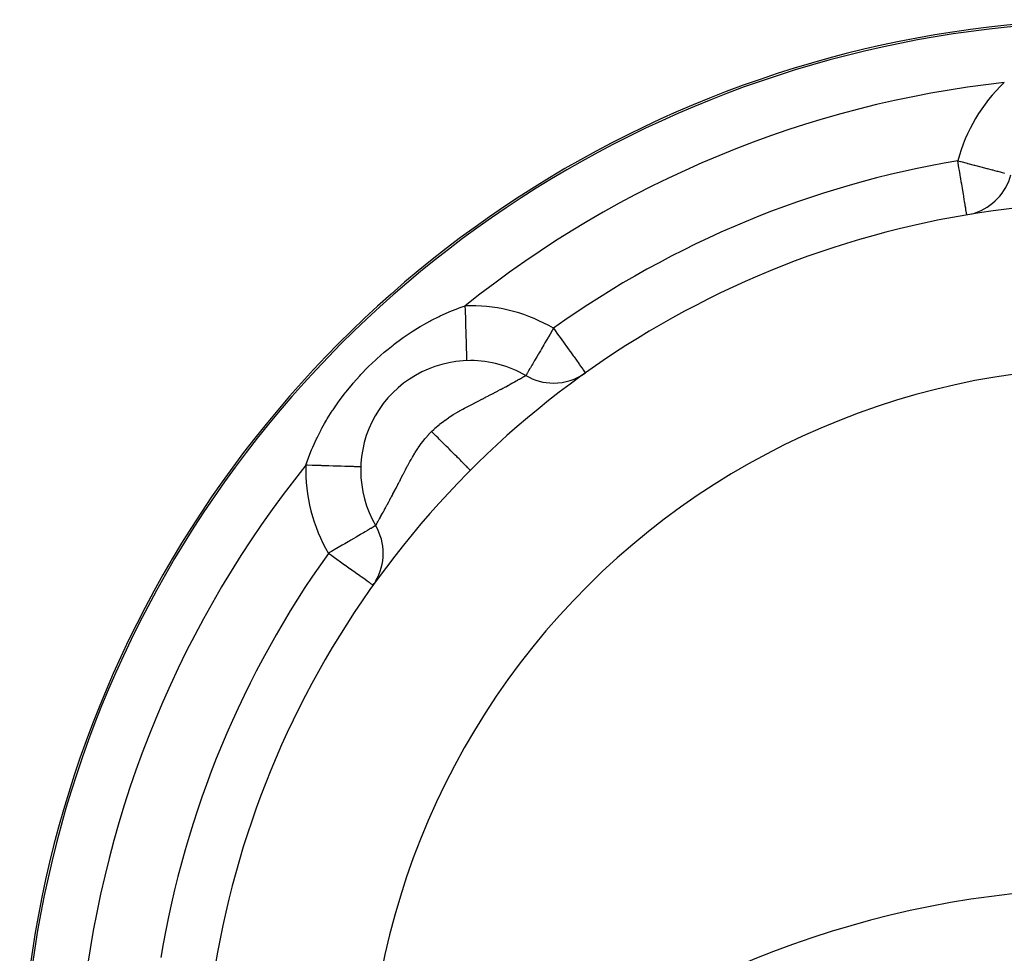
# Model space of a CAD drawing. Extents: x 24 to 600, y -260 to 196.
# Drawn here: x 480 to 534, y -7 to 44 of the extents above; entities that cross this region are included whole.
import ezdxf

# ---------------------------------------------------------------- set-up
doc = ezdxf.new("R2010")
doc.units = 0
doc.linetypes.add('DASHED', pattern=[11.05, 8.7, -2.35])
doc.layers.get('0').update_dxf_attribs({"linetype": 'CONTINUOUS'})
doc.layers.add('NEVIDI', color=4, linetype='DASHED')

msp = doc.modelspace()

# ---------------------------------------------------------------- linework, layer by layer
at = {"color": 2}
for p, q in [((504.50258, 25.355338), (504.50258, 25.35865)), ((504.50258, 25.355338), (504.50258, 25.352639)), ((507.529262, 24.532876), (507.530115, 24.533345)), ((507.530115, 24.533345), (507.530832, 24.533737)), ((507.530832, 24.533737), (507.53202, 24.534382)), ((507.536501, 24.536109), (507.53202, 24.534382)), ((498.505477, 19.541742), (498.498948, 19.541946)), ((499.323536, 16.325899), (499.317617, 16.323014))]:
    msp.add_line(p, q, dxfattribs=at)
for centre, radius, start, end in [((539.857919, -16.000001), 60, 90, 210.815929), ((531.151508, 36.279999), 3, 287.778017, 345.325151), ((539.857919, -16.000001), 50, 90, 199.55976), ((531.151508, 36.279999), 3, 284.341202, 285.218863), ((504.50258, 19.355338), 6, 90, 210.32515), ((504.50258, 19.355338), 6, 59.690328, 90), ((509.046739, 27.123904), 3, 239.674846, 270), ((509.046739, 27.123904), 3, 270, 305.545059), ((496.734014, 14.811179), 3, 329.346019, 30.32515), ((496.734014, 14.811179), 3, 324.454941, 326.746596), ((539.857919, -56.000001), 52.5, 12.093172, 167.906828)]:
    msp.add_arc(centre, radius, start, end, dxfattribs=at)
at = {"layer": 'NEVIDI', "color": 7, "linetype": 'CONTINUOUS'}
for p, q in [((531.173698, 36.146754), (531.151508, 36.279999)), ((531.151508, 36.279999), (531.291121, 36.243387)), ((531.215449, 35.896048), (531.173698, 36.146754)), ((531.291121, 36.243387), (531.320562, 36.235671)), ((531.320562, 36.235671), (531.660052, 36.146764)), ((531.660052, 36.146764), (531.67783, 36.142111)), ((531.67783, 36.142111), (531.695588, 36.137463)), ((531.695588, 36.137463), (532.055291, 36.043329)), ((531.239059, 35.754273), (531.215449, 35.896048)), ((531.280286, 35.506717), (531.239059, 35.754273)), ((532.055291, 36.043329), (532.06035, 36.042005)), ((532.06035, 36.042005), (532.408084, 35.950969)), ((532.408084, 35.950969), (532.416255, 35.948829)), ((532.416255, 35.948829), (532.732808, 35.865905)), ((532.732808, 35.865905), (532.754461, 35.860232)), ((532.754461, 35.860232), (533.029328, 35.78824)), ((533.029328, 35.78824), (533.063945, 35.779174)), ((533.063945, 35.779174), (533.158766, 35.754342)), ((533.158766, 35.754342), (533.293338, 35.719096)), ((533.293338, 35.719096), (533.33885, 35.707176)), ((533.33885, 35.707176), (533.521415, 35.659379)), ((533.521415, 35.659379), (533.574514, 35.645493)), ((533.574514, 35.645493), (533.710959, 35.609819)), ((531.302889, 35.370993), (531.280286, 35.506717)), ((531.311572, 35.318849), (531.302889, 35.370993)), ((531.342795, 35.131362), (531.311572, 35.318849)), ((531.364087, 35.003508), (531.342795, 35.131362)), ((531.401867, 34.776651), (531.364087, 35.003508)), ((531.421616, 34.658062), (531.401867, 34.776651)), ((531.456433, 34.448995), (531.421616, 34.658062)), ((531.474447, 34.340821), (531.456433, 34.448995)), ((531.505511, 34.154295), (531.474447, 34.340821)), ((531.520359, 34.065136), (531.505511, 34.154295)), ((531.521703, 34.057062), (531.520359, 34.065136)), ((531.548217, 33.897851), (531.521703, 34.057062)), ((531.562571, 33.811658), (531.548217, 33.897851)), ((531.583784, 33.684279), (531.562571, 33.811658)), ((531.589603, 33.649336), (531.583784, 33.684279)), ((531.596288, 33.609195), (531.589603, 33.649336)), ((531.611572, 33.517417), (531.596288, 33.609195)), ((531.616246, 33.489356), (531.611572, 33.517417)), ((531.622326, 33.452847), (531.616246, 33.489356)), ((531.628254, 33.41725), (531.622326, 33.452847)), ((531.631082, 33.400268), (531.628254, 33.41725)), ((531.634747, 33.378262), (531.631082, 33.400268)), ((531.638547, 33.355439), (531.634747, 33.378262)), ((531.640159, 33.345764), (531.638547, 33.355439)), ((531.64085, 33.34161), (531.640159, 33.345764)), ((531.641954, 33.334981), (531.64085, 33.34161)), ((531.642286, 33.332989), (531.641954, 33.334981)), ((531.643209, 33.327448), (531.642286, 33.332989)), ((531.643812, 33.323828), (531.643209, 33.327448)), ((531.644183, 33.321597), (531.643812, 33.323828)), ((531.644324, 33.320754), (531.644183, 33.321597)), ((502.854708, 27.803016), (503.302462, 28.004312)), ((503.302462, 28.004312), (503.369004, 28.032406)), ((503.369004, 28.032406), (503.379811, 28.036924)), ((503.379811, 28.036924), (503.817868, 28.209576)), ((503.817868, 28.209576), (503.884328, 28.233979)), ((503.884328, 28.233979), (504.222975, 28.350994)), ((504.231134, 28.088436), (504.22297, 28.351002)), ((504.232217, 28.053615), (504.231134, 28.088436)), ((504.233807, 28.002454), (504.232217, 28.053615)), ((504.243447, 27.692315), (504.233807, 28.002454)), ((501.948537, 27.329386), (502.274752, 27.510249)), ((502.274752, 27.510249), (502.341275, 27.545687)), ((502.341275, 27.545687), (502.788615, 27.771488)), ((502.788615, 27.771488), (502.854708, 27.803016)), ((504.244551, 27.656785), (504.243447, 27.692315)), ((504.246059, 27.608283), (504.244551, 27.656785)), ((504.255392, 27.307969), (504.246059, 27.608283)), ((501.253889, 26.903887), (501.319177, 26.946281)), ((501.319177, 26.946281), (501.761755, 27.22045)), ((501.761755, 27.22045), (501.827752, 27.259394)), ((501.827752, 27.259394), (501.948537, 27.329386)), ((504.256488, 27.272689), (504.255392, 27.307969)), ((504.257896, 27.227384), (504.256488, 27.272689)), ((504.266751, 26.942432), (504.257896, 27.227384)), ((504.267826, 26.907857), (504.266751, 26.942432)), ((508.975305, 27.002483), (508.859437, 26.804594)), ((508.975685, 27.003129), (508.975305, 27.002483)), ((509.046739, 27.123904), (508.975685, 27.003129)), ((509.046739, 27.123904), (509.133171, 27.002933)), ((509.133171, 27.002933), (509.23391, 26.861937)), ((500.332433, 26.248869), (500.756337, 26.563686)), ((500.756337, 26.563686), (500.819734, 26.608754)), ((500.819734, 26.608754), (501.253889, 26.903887)), ((504.269102, 26.866781), (504.267826, 26.907857)), ((504.277333, 26.601958), (504.269102, 26.866781)), ((504.278356, 26.56905), (504.277333, 26.601958)), ((504.279492, 26.532495), (504.278356, 26.56905)), ((504.286948, 26.292683), (504.279492, 26.532495)), ((508.75331, 26.622804), (508.576717, 26.320331)), ((508.773499, 26.657403), (508.75331, 26.622804)), ((508.859437, 26.804594), (508.773499, 26.657403)), ((509.23391, 26.861937), (509.27295, 26.807296)), ((509.27295, 26.807296), (509.404925, 26.622581)), ((509.404925, 26.622581), (509.502413, 26.486135)), ((509.502413, 26.486135), (509.590506, 26.362839)), ((499.794259, 25.813578), (499.855137, 25.864933)), ((499.855137, 25.864933), (500.0045, 25.988594)), ((500.0045, 25.988594), (500.270275, 26.200688)), ((500.270275, 26.200688), (500.332433, 26.248869)), ((504.287896, 26.26219), (504.286948, 26.292683)), ((504.288875, 26.230698), (504.287896, 26.26219)), ((504.29542, 26.0202), (504.288875, 26.230698)), ((504.296263, 25.993089), (504.29542, 26.0202)), ((504.29708, 25.966814), (504.296263, 25.993089)), ((504.302593, 25.789501), (504.29708, 25.966814)), ((508.32619, 25.892662), (508.227029, 25.723153)), ((508.38796, 25.998017), (508.32619, 25.892662)), ((508.511397, 26.208667), (508.38796, 25.998017)), ((508.535961, 26.25064), (508.511397, 26.208667)), ((508.576717, 26.320331), (508.535961, 26.25064)), ((509.590506, 26.362839), (509.670591, 26.250749)), ((509.670591, 26.250749), (509.723697, 26.176422)), ((509.723697, 26.176422), (509.897462, 25.933217)), ((509.897462, 25.933217), (509.926381, 25.892742)), ((509.926381, 25.892742), (509.932681, 25.883924)), ((509.932681, 25.883924), (510.12584, 25.613576)), ((498.937611, 25.028446), (499.328534, 25.401776)), ((499.328534, 25.401776), (499.387872, 25.456158)), ((499.387872, 25.456158), (499.794259, 25.813578)), ((504.303313, 25.766348), (504.302593, 25.789501)), ((504.303959, 25.745546), (504.303313, 25.766348)), ((504.308346, 25.60444), (504.303959, 25.745546)), ((504.308916, 25.586088), (504.308346, 25.60444)), ((504.309388, 25.570922), (504.308916, 25.586088)), ((504.312571, 25.468496), (504.309388, 25.570922)), ((504.31297, 25.455661), (504.312571, 25.468496)), ((504.313273, 25.445888), (504.31297, 25.455661)), ((504.315194, 25.384051), (504.313273, 25.445888)), ((504.315402, 25.377329), (504.315194, 25.384051)), ((504.315544, 25.372779), (504.315402, 25.377329)), ((504.316166, 25.352641), (504.315544, 25.372779)), ((504.316172, 25.352442), (504.316166, 25.352641)), ((508.014781, 25.355944), (507.948591, 25.242205)), ((508.051528, 25.419588), (508.014781, 25.355944)), ((508.129268, 25.554591), (508.051528, 25.419588)), ((508.21125, 25.696081), (508.129268, 25.554591)), ((508.227029, 25.723153), (508.21125, 25.696081)), ((510.12584, 25.613576), (510.144421, 25.587569)), ((510.144421, 25.587569), (510.167802, 25.554844)), ((510.167802, 25.554844), (510.299471, 25.370557)), ((510.299471, 25.370557), (510.333618, 25.322765)), ((510.333618, 25.322765), (510.391074, 25.242348)), ((498.508053, 24.585508), (498.880863, 24.971972)), ((498.880863, 24.971972), (498.937611, 25.028446)), ((507.675723, 24.786662), (507.63398, 24.713525)), ((507.678875, 24.792056), (507.675723, 24.786662)), ((507.752605, 24.915317), (507.678875, 24.792056)), ((507.779899, 24.960236), (507.752605, 24.915317)), ((507.781922, 24.963562), (507.779899, 24.960236)), ((507.862099, 25.096177), (507.781922, 24.963562)), ((507.908368, 25.173886), (507.862099, 25.096177)), ((507.948591, 25.242205), (507.908368, 25.173886)), ((510.391074, 25.242348), (510.450614, 25.159015)), ((510.450614, 25.159015), (510.473604, 25.126839)), ((510.473604, 25.126839), (510.576406, 24.982955)), ((510.576406, 24.982955), (510.576524, 24.982789)), ((510.576524, 24.982789), (510.592727, 24.960112)), ((510.592727, 24.960112), (510.652415, 24.87657)), ((510.652415, 24.87657), (510.674859, 24.845158)), ((510.674859, 24.845158), (510.707867, 24.798958)), ((510.707867, 24.798958), (510.743892, 24.748538)), ((498.098278, 24.126939), (498.454083, 24.52723)), ((498.454083, 24.52723), (498.508053, 24.585508)), ((506.907893, 24.190266), (506.995549, 24.23855)), ((506.995549, 24.23855), (507.008048, 24.245438)), ((507.008048, 24.245438), (507.055946, 24.271842)), ((507.055946, 24.271842), (507.088525, 24.289808)), ((507.088525, 24.289808), (507.099921, 24.296094)), ((507.099921, 24.296094), (507.173365, 24.336618)), ((507.173365, 24.336618), (507.183722, 24.342334)), ((507.183722, 24.342334), (507.249084, 24.378417)), ((507.249084, 24.378417), (507.250062, 24.378957)), ((507.250062, 24.378957), (507.259358, 24.384089)), ((507.259358, 24.384089), (507.318487, 24.41673)), ((507.318487, 24.41673), (507.326665, 24.421243)), ((507.326665, 24.421243), (507.377722, 24.449406)), ((507.377722, 24.449406), (507.384647, 24.453225)), ((507.384647, 24.453225), (507.393155, 24.457915)), ((507.393155, 24.457915), (507.427297, 24.476731)), ((507.427297, 24.476731), (507.433016, 24.479882)), ((507.433016, 24.479882), (507.467381, 24.49881)), ((507.467381, 24.49881), (507.471869, 24.501281)), ((507.471869, 24.501281), (507.486737, 24.509468)), ((507.486737, 24.509468), (507.497946, 24.51564)), ((507.497946, 24.51564), (507.501197, 24.51743)), ((507.501197, 24.51743), (507.518925, 24.527191)), ((507.518925, 24.527191), (507.520931, 24.528295)), ((507.520931, 24.528295), (507.529262, 24.532876)), ((507.538185, 24.537799), (507.536501, 24.536109)), ((507.548799, 24.553262), (507.538185, 24.537799)), ((507.561284, 24.576026), (507.548799, 24.553262)), ((507.564631, 24.582447), (507.561284, 24.576026)), ((507.5881, 24.628047), (507.564631, 24.582447)), ((507.60606, 24.662256), (507.5881, 24.628047)), ((507.623248, 24.694083), (507.60606, 24.662256)), ((507.63398, 24.713525), (507.623248, 24.694083)), ((510.743892, 24.748538), (510.746895, 24.744335)), ((510.746895, 24.744335), (510.768378, 24.714266)), ((510.768378, 24.714266), (510.772349, 24.708709)), ((510.772349, 24.708709), (510.78238, 24.69467)), ((510.78238, 24.69467), (510.786404, 24.689038)), ((510.786404, 24.689038), (510.790768, 24.682929)), ((497.708203, 23.652624), (498.046912, 24.066712)), ((498.046912, 24.066712), (498.098278, 24.126939)), ((505.980164, 23.685617), (506.000211, 23.696322)), ((506.000211, 23.696322), (506.131678, 23.766785)), ((506.131678, 23.766785), (506.150716, 23.777026)), ((506.150716, 23.777026), (506.180957, 23.793311)), ((506.180957, 23.793311), (506.275777, 23.844519)), ((506.275777, 23.844519), (506.293896, 23.854329)), ((506.293896, 23.854329), (506.412947, 23.918971)), ((506.412947, 23.918971), (506.430233, 23.928382)), ((506.430233, 23.928382), (506.522921, 23.978945)), ((506.522921, 23.978945), (506.543402, 23.99014)), ((506.543402, 23.99014), (506.559771, 23.999092)), ((506.559771, 23.999092), (506.667388, 24.058049)), ((506.667388, 24.058049), (506.682891, 24.066555)), ((506.682891, 24.066555), (506.768011, 24.113305)), ((506.768011, 24.113305), (506.784869, 24.122572)), ((506.784869, 24.122572), (506.799475, 24.130604)), ((506.799475, 24.130604), (506.813862, 24.138516)), ((506.813862, 24.138516), (506.894394, 24.182833)), ((506.894394, 24.182833), (506.907893, 24.190266)), ((497.292602, 23.099202), (497.338773, 23.163437)), ((497.338773, 23.163437), (497.659133, 23.59004)), ((497.659133, 23.59004), (497.708203, 23.652624)), ((504.928516, 23.138792), (504.953939, 23.15179)), ((504.953939, 23.15179), (505.122163, 23.23788)), ((505.122163, 23.23788), (505.146439, 23.250323)), ((505.146439, 23.250323), (505.307544, 23.333094)), ((505.307544, 23.333094), (505.310824, 23.334783)), ((505.310824, 23.334783), (505.330872, 23.345114)), ((505.330872, 23.345114), (505.331265, 23.345316)), ((505.331265, 23.345316), (505.485344, 23.425028)), ((505.485344, 23.425028), (505.507784, 23.436689)), ((505.507784, 23.436689), (505.65646, 23.514313)), ((505.65646, 23.514313), (505.678088, 23.52566)), ((505.678088, 23.52566), (505.782005, 23.580385)), ((505.782005, 23.580385), (505.821242, 23.601133)), ((505.821242, 23.601133), (505.842104, 23.612183)), ((505.842104, 23.612183), (505.954943, 23.672163)), ((505.954943, 23.672163), (505.980164, 23.685617)), ((496.951465, 22.600141), (496.993875, 22.664707)), ((496.993875, 22.664707), (497.292602, 23.099202)), ((503.90514, 22.598315), (504.057608, 22.683221)), ((504.057608, 22.683221), (504.08817, 22.699956)), ((504.08817, 22.699956), (504.186498, 22.753234)), ((504.186498, 22.753234), (504.289811, 22.808371)), ((504.289811, 22.808371), (504.31921, 22.82392)), ((504.31921, 22.82392), (504.502587, 22.919754)), ((504.502587, 22.919754), (504.512652, 22.924983)), ((504.512652, 22.924983), (504.540685, 22.939527)), ((504.540685, 22.939527), (504.725623, 23.034901)), ((504.725623, 23.034901), (504.729855, 23.037074)), ((504.729855, 23.037074), (504.752349, 23.048618)), ((504.752349, 23.048618), (504.819919, 23.083243)), ((504.819919, 23.083243), (504.928516, 23.138792)), ((496.52837, 21.909196), (496.637577, 22.096426)), ((496.637577, 22.096426), (496.676711, 22.161905)), ((496.676711, 22.161905), (496.951465, 22.600141)), ((503.080468, 22.072944), (503.096662, 22.084753)), ((503.096662, 22.084753), (503.307712, 22.232221)), ((503.307712, 22.232221), (503.34137, 22.254704)), ((503.34137, 22.254704), (503.429781, 22.312516)), ((503.429781, 22.312516), (503.565161, 22.397842)), ((503.565161, 22.397842), (503.597876, 22.417938)), ((503.597876, 22.417938), (503.790814, 22.532818)), ((503.790814, 22.532818), (503.815702, 22.547225)), ((503.815702, 22.547225), (503.847455, 22.565484)), ((503.847455, 22.565484), (503.90514, 22.598315)), ((496.11864, 21.135793), (496.341089, 21.570974)), ((496.341089, 21.570974), (496.349244, 21.586196)), ((496.349244, 21.586196), (496.385106, 21.652574)), ((496.385106, 21.652574), (496.52837, 21.909196)), ((502.381267, 21.476665), (502.498564, 21.590499)), ((502.498564, 21.590499), (502.531813, 21.621606)), ((502.531813, 21.621606), (502.564251, 21.651486)), ((502.564251, 21.651486), (502.786288, 21.844384)), ((502.786288, 21.844384), (502.787165, 21.845109)), ((502.787165, 21.845109), (502.819819, 21.871883)), ((502.819819, 21.871883), (503.046686, 22.048068)), ((503.046686, 22.048068), (503.080468, 22.072944)), ((495.879443, 20.615644), (496.086153, 21.068675)), ((496.086153, 21.068675), (496.11864, 21.135793)), ((501.835658, 20.846087), (501.976652, 21.026835)), ((501.976652, 21.026835), (502.013917, 21.072362)), ((502.013917, 21.072362), (502.041738, 21.105767)), ((502.041738, 21.105767), (502.229024, 21.318332)), ((502.229024, 21.318332), (502.236475, 21.326368)), ((502.236475, 21.326368), (502.26655, 21.358495)), ((502.26655, 21.358495), (502.381264, 21.476663)), ((502.454629, 21.403297), (502.381264, 21.476663)), ((502.518477, 21.339449), (502.454629, 21.403297)), ((502.627806, 21.23012), (502.518477, 21.339449)), ((502.736684, 21.121241), (502.627806, 21.23012)), ((502.799484, 21.05844), (502.736684, 21.121241)), ((502.906687, 20.951237), (502.799484, 21.05844)), ((495.669474, 20.096531), (495.821013, 20.47811)), ((495.821013, 20.47811), (495.850656, 20.548479)), ((495.850656, 20.548479), (495.879443, 20.615644)), ((501.512833, 20.377025), (501.626532, 20.551401)), ((501.626532, 20.551401), (501.649144, 20.584872)), ((501.649144, 20.584872), (501.739053, 20.714055)), ((501.739053, 20.714055), (501.810438, 20.812277)), ((501.810438, 20.812277), (501.835658, 20.846087)), ((503.012446, 20.845477), (502.906687, 20.951237)), ((503.07313, 20.784794), (503.012446, 20.845477)), ((503.176043, 20.68188), (503.07313, 20.784794)), ((503.277021, 20.580901), (503.176043, 20.68188)), ((503.334313, 20.52361), (503.277021, 20.580901)), ((503.431332, 20.42659), (503.334313, 20.52361)), ((495.506925, 19.634944), (495.644467, 20.029521)), ((495.644467, 20.029521), (495.669474, 20.096531)), ((501.193295, 19.834238), (501.259655, 19.953008)), ((501.259655, 19.953008), (501.292975, 20.011525)), ((501.292975, 20.011525), (501.311995, 20.044575)), ((501.311995, 20.044575), (501.330416, 20.076334)), ((501.330416, 20.076334), (501.461091, 20.294318)), ((501.461091, 20.294318), (501.48158, 20.327317)), ((501.48158, 20.327317), (501.512833, 20.377025)), ((503.525417, 20.332505), (503.431332, 20.42659)), ((503.578674, 20.279248), (503.525417, 20.332505)), ((503.667722, 20.1902), (503.578674, 20.279248)), ((503.753525, 20.104396), (503.667722, 20.1902)), ((503.801442, 20.056479), (503.753525, 20.104396)), ((503.881261, 19.97666), (503.801442, 20.056479)), ((503.957036, 19.900885), (503.881261, 19.97666)), ((495.550141, 19.633606), (495.506925, 19.634949)), ((495.590865, 19.632341), (495.550141, 19.633606)), ((495.855475, 19.624117), (495.590865, 19.632341)), ((495.949729, 19.621187), (495.855475, 19.624117)), ((495.991451, 19.61989), (495.949729, 19.621187)), ((496.249645, 19.611865), (495.991451, 19.61989)), ((496.341396, 19.609012), (496.249645, 19.611865)), ((496.383066, 19.607717), (496.341396, 19.609012)), ((496.630542, 19.600024), (496.383066, 19.607717)), ((496.71811, 19.597302), (496.630542, 19.600024)), ((496.75912, 19.596027), (496.71811, 19.597302)), ((496.991141, 19.588814), (496.75912, 19.596027)), ((497.073001, 19.586269), (496.991141, 19.588814)), ((497.112447, 19.585043), (497.073001, 19.586269)), ((497.325426, 19.578422), (497.112447, 19.585043)), ((497.400119, 19.5761), (497.325426, 19.578422)), ((497.437078, 19.574951), (497.400119, 19.5761)), ((497.627223, 19.569041), (497.437078, 19.574951)), ((497.693406, 19.566984), (497.627223, 19.569041)), ((497.726798, 19.565946), (497.693406, 19.566984)), ((497.891107, 19.560839), (497.726798, 19.565946)), ((497.947552, 19.559084), (497.891107, 19.560839)), ((497.976663, 19.55818), (497.947552, 19.559084)), ((498.112374, 19.553962), (497.976663, 19.55818)), ((498.158109, 19.55254), (498.112374, 19.553962)), ((498.18199, 19.551798), (498.158109, 19.55254)), ((498.286997, 19.548535), (498.18199, 19.551798)), ((498.321234, 19.547471), (498.286997, 19.548535)), ((498.339317, 19.546909), (498.321234, 19.547471)), ((498.41203, 19.544649), (498.339317, 19.546909)), ((498.434133, 19.543962), (498.41203, 19.544649)), ((498.445563, 19.543607), (498.434133, 19.543962)), ((498.485139, 19.542376), (498.445563, 19.543607)), ((498.494697, 19.542079), (498.485139, 19.542376)), ((498.498948, 19.541946), (498.494697, 19.542079)), ((500.950919, 19.379998), (501.052095, 19.572985)), ((501.052095, 19.572985), (501.067641, 19.602257)), ((501.067641, 19.602257), (501.071634, 19.609758)), ((501.071634, 19.609758), (501.176529, 19.803794)), ((501.176529, 19.803794), (501.193295, 19.834238)), ((503.998932, 19.858989), (503.957036, 19.900885)), ((504.067971, 19.789949), (503.998932, 19.858989)), ((504.132255, 19.725665), (504.067971, 19.789949)), ((504.167534, 19.690386), (504.132255, 19.725665)), ((504.224443, 19.633477), (504.167534, 19.690386)), ((504.276429, 19.58149), (504.224443, 19.633477)), ((504.304174, 19.553745), (504.276429, 19.58149)), ((504.348065, 19.509854), (504.304174, 19.553745)), ((504.386538, 19.471381), (504.348065, 19.509854)), ((504.406474, 19.451445), (504.386538, 19.471381)), ((504.436475, 19.421444), (504.406474, 19.451445)), ((504.460969, 19.39695), (504.436475, 19.421444)), ((504.472577, 19.385342), (504.460969, 19.39695)), ((504.488197, 19.369721), (504.472577, 19.385342)), ((500.636841, 18.768127), (500.723816, 18.938139)), ((500.723816, 18.938139), (500.736949, 18.963831)), ((500.736949, 18.963831), (500.815677, 19.11768)), ((500.815677, 19.11768), (500.827499, 19.140733)), ((500.827499, 19.140733), (500.836564, 19.158397)), ((500.836564, 19.158397), (500.841186, 19.1674)), ((500.841186, 19.1674), (500.936445, 19.352103)), ((500.936445, 19.352103), (500.950919, 19.379998)), ((504.498132, 19.359787), (504.488197, 19.369721)), ((504.501308, 19.35661), (504.498132, 19.359787)), ((504.50258, 19.355338), (504.501308, 19.35661)), ((500.35634, 18.225785), (500.434654, 18.375902)), ((500.434654, 18.375902), (500.446447, 18.398606)), ((500.446447, 18.398606), (500.50982, 18.521026)), ((500.50982, 18.521026), (500.527823, 18.555922)), ((500.527823, 18.555922), (500.54011, 18.579764)), ((500.54011, 18.579764), (500.568213, 18.634376)), ((500.568213, 18.634376), (500.624215, 18.743485)), ((500.624215, 18.743485), (500.636841, 18.768127)), ((500.103684, 17.749618), (500.174444, 17.881772)), ((500.174444, 17.881772), (500.18512, 17.901787)), ((500.18512, 17.901787), (500.233687, 17.993104)), ((500.233687, 17.993104), (500.258132, 18.039236)), ((500.258132, 18.039236), (500.258278, 18.039511)), ((500.258278, 18.039511), (500.269331, 18.06041)), ((500.269331, 18.06041), (500.344926, 18.204003)), ((500.344926, 18.204003), (500.35634, 18.225785)), ((499.809026, 17.207022), (499.852384, 17.28621)), ((499.852384, 17.28621), (499.868203, 17.315149)), ((499.868203, 17.315149), (499.877235, 17.331684)), ((499.877235, 17.331684), (499.939657, 17.446215)), ((499.939657, 17.446215), (499.949166, 17.463704)), ((499.949166, 17.463704), (500.014875, 17.584877)), ((500.014875, 17.584877), (500.024853, 17.603329)), ((500.024853, 17.603329), (500.040654, 17.632578)), ((500.040654, 17.632578), (500.093351, 17.730388)), ((500.093351, 17.730388), (500.103684, 17.749618)), ((499.521045, 16.683932), (499.526852, 16.694457)), ((499.526852, 16.694457), (499.559537, 16.753698)), ((499.559537, 16.753698), (499.568031, 16.769095)), ((499.568031, 16.769095), (499.574467, 16.780762)), ((499.574467, 16.780762), (499.619776, 16.862926)), ((499.619776, 16.862926), (499.626823, 16.875709)), ((499.626823, 16.875709), (499.676194, 16.965313)), ((499.676194, 16.965313), (499.683758, 16.979049)), ((499.683758, 16.979049), (499.691918, 16.993872)), ((499.691918, 16.993872), (499.736471, 17.074859)), ((499.736471, 17.074859), (499.744542, 17.089543)), ((499.744542, 17.089543), (499.778446, 17.151271)), ((499.778446, 17.151271), (499.80048, 17.191434)), ((499.80048, 17.191434), (499.809026, 17.207022)), ((499.044495, 16.162349), (498.924352, 16.092268)), ((499.07142, 16.178084), (499.044495, 16.162349)), ((499.121632, 16.207486), (499.07142, 16.178084)), ((499.180143, 16.241875), (499.121632, 16.207486)), ((499.183231, 16.243695), (499.180143, 16.241875)), ((499.261505, 16.289992), (499.183231, 16.243695)), ((499.271521, 16.295934), (499.261505, 16.289992)), ((499.307854, 16.317404), (499.271521, 16.295934)), ((499.317617, 16.323014), (499.307854, 16.317404)), ((499.323536, 16.325899), (499.324601, 16.327726)), ((499.324601, 16.327726), (499.325086, 16.32859)), ((499.325086, 16.32859), (499.330713, 16.338739)), ((499.330713, 16.338739), (499.331894, 16.340879)), ((499.331894, 16.340879), (499.337584, 16.351201)), ((499.337584, 16.351201), (499.342172, 16.359533)), ((499.342172, 16.359533), (499.34404, 16.362927)), ((499.34404, 16.362927), (499.358948, 16.390011)), ((499.358948, 16.390011), (499.361509, 16.394662)), ((499.361509, 16.394662), (499.381075, 16.430186)), ((499.381075, 16.430186), (499.381771, 16.431448)), ((499.381771, 16.431448), (499.384333, 16.436097)), ((499.384333, 16.436097), (499.408628, 16.480167)), ((499.408628, 16.480167), (499.412577, 16.487327)), ((499.412577, 16.487327), (499.441317, 16.53943)), ((499.441317, 16.53943), (499.445921, 16.547774)), ((499.445921, 16.547774), (499.455951, 16.565955)), ((499.455951, 16.565955), (499.478807, 16.607381)), ((499.478807, 16.607381), (499.484005, 16.6168)), ((499.484005, 16.6168), (499.521045, 16.683932)), ((498.120649, 15.622269), (497.961478, 15.529145)), ((498.258436, 15.702878), (498.120649, 15.622269)), ((498.40083, 15.786169), (498.258436, 15.702878)), ((498.500931, 15.844729), (498.40083, 15.786169)), ((498.518623, 15.85508), (498.500931, 15.844729)), ((498.651058, 15.932577), (498.518623, 15.85508)), ((498.740493, 15.984903), (498.651058, 15.932577)), ((498.866864, 16.058742), (498.740493, 15.984903)), ((498.924352, 16.092268), (498.866864, 16.058742)), ((497.275692, 15.128072), (497.178869, 15.071451)), ((497.490662, 15.253775), (497.275692, 15.128072)), ((497.631655, 15.336225), (497.490662, 15.253775)), ((497.815388, 15.443685), (497.631655, 15.336225)), ((497.849748, 15.463783), (497.815388, 15.443685)), ((497.961478, 15.529145), (497.849748, 15.463783)), ((496.806455, 14.853584), (496.734014, 14.811179)), ((496.903135, 14.690346), (496.734014, 14.811179)), ((496.902995, 14.91008), (496.806455, 14.853584)), ((497.15223, 15.055873), (496.902995, 14.91008)), ((496.925359, 14.674467), (496.903135, 14.690346)), ((497.001989, 14.619716), (496.925359, 14.674467)), ((497.274294, 14.42516), (497.001989, 14.619716)), ((497.178869, 15.071451), (497.15223, 15.055873)), ((497.324365, 14.389385), (497.274294, 14.42516)), ((497.477342, 14.280086), (497.324365, 14.389385)), ((497.624902, 14.174657), (497.477342, 14.280086)), ((497.636083, 14.166669), (497.624902, 14.174657)), ((497.931483, 13.955612), (497.636083, 14.166669)), ((497.944453, 13.946345), (497.931483, 13.955612)), ((498.016441, 13.894911), (497.944453, 13.946345)), ((498.205422, 13.759887), (498.016441, 13.894911)), ((498.226309, 13.744964), (498.205422, 13.759887)), ((498.45288, 13.583084), (498.226309, 13.744964)), ((498.467665, 13.57252), (498.45288, 13.583084)), ((498.533104, 13.525765), (498.467665, 13.57252)), ((498.669036, 13.428644), (498.533104, 13.525765)), ((498.669402, 13.428383), (498.669036, 13.428644)), ((498.832044, 13.312178), (498.669402, 13.428383)), ((498.851091, 13.298569), (498.832044, 13.312178)), ((498.960108, 13.220679), (498.851091, 13.298569)), ((498.994689, 13.195972), (498.960108, 13.220679)), ((499.018569, 13.17891), (498.994689, 13.195972)), ((499.05634, 13.151923), (499.018569, 13.17891)), ((499.097558, 13.122473), (499.05634, 13.151923)), ((499.123104, 13.104222), (499.097558, 13.122473)), ((499.157941, 13.079332), (499.123104, 13.104222)), ((499.1622, 13.076288), (499.157941, 13.079332)), ((499.17499, 13.06715), (499.1622, 13.076288))]:
    msp.add_line(p, q, dxfattribs=at)
for centre, radius, start, end in [((539.857919, -16.000001), 59.891582, 90, 210.636742), ((539.857919, -16.000001), 56.893409, 96.218971, 128.781029), ((539.857919, 33.999999), 9, 133.219691, 165.32515), ((539.857919, -16.000001), 53, 99.454941, 125.545059), ((504.50258, 19.355338), 9, 90, 91.780309), ((504.50258, 19.355338), 9, 59.67485, 90), ((539.857919, -16.000001), 41, 90, 189.221375), ((539.857919, -16.000001), 56.893409, 141.218971, 173.781029), ((504.50258, 19.355338), 9, 178.219691, 210.32515), ((539.857919, -16.000001), 53, 144.454941, 170.545059)]:
    msp.add_arc(centre, radius, start, end, dxfattribs=at)

doc.saveas('drawing.dxf')
